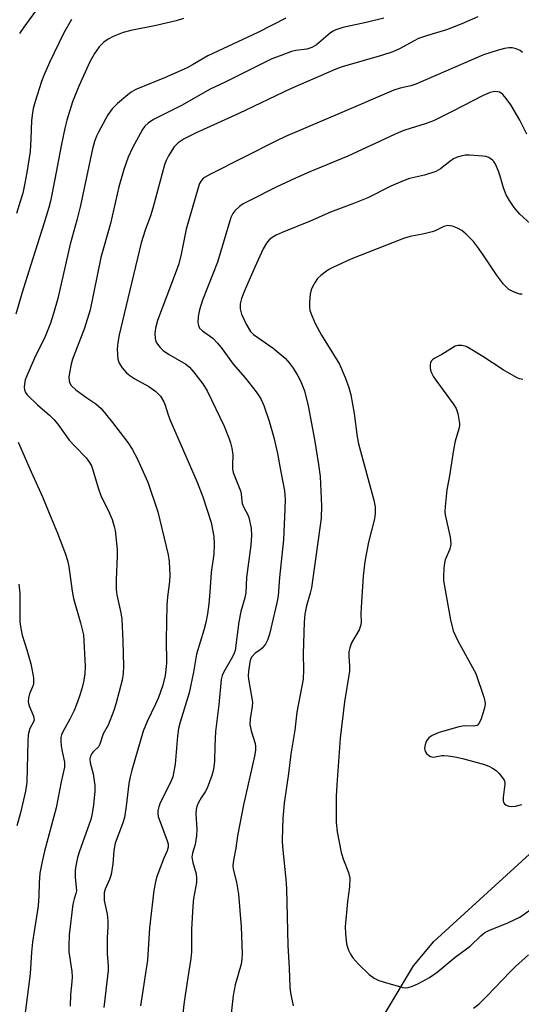
# Model space of a CAD drawing. Units: inches. Extents: x 1219770 to 1225770, y 553455 to 557455.
# Drawn here: x 1222181 to 1222312, y 555180 to 555437 of the extents above; entities that cross this region are included whole.
import ezdxf

# ---------------------------------------------------------------- set-up
doc = ezdxf.new("R2010")
doc.units = ezdxf.units.IN
doc.header["$MEASUREMENT"] = 0
doc.layers.add('HYDRO-Single Line Stream', color=4, linetype='Continuous')
doc.layers.add('Undefined', color=1, linetype='Continuous')

msp = doc.modelspace()

# ---------------------------------------------------------------- linework, layer by layer
at = {"layer": 'HYDRO-Single Line Stream'}
msp.add_lwpolyline([(1222180.1, 555051.46), (1222184.01, 555054.41), (1222187.91, 555057.86), (1222192.5, 555062.41), (1222211.72, 555082.91), (1222220.14, 555094.77), (1222228.51, 555106.66), (1222241.17, 555119.88), (1222283.4, 555190.43), (1222288.68, 555196.82), (1222323.68, 555228.76)], dxfattribs=at)
at = {"layer": 'Undefined'}
for points, elevation in [([(1222188.58, 555444.63), (1222181.82, 555435.31), (1222180.7, 555433.62)], 454), ([(1222250.17, 555437.63), (1222242.85, 555433.89), (1222229.84, 555427.77), (1222225.82, 555425.41), (1222224.4, 555424.67), (1222218.51, 555422.08), (1222211.04, 555419.01), (1222209.83, 555418.31), (1222208.9, 555417.66), (1222206.24, 555415.37), (1222204.87, 555413.98), (1222203.77, 555412.45), (1222201.26, 555407.89), (1222200.74, 555406.82), (1222200.24, 555405.49), (1222199.72, 555403.5), (1222196.61, 555388.76), (1222195.62, 555384.91), (1222193.89, 555378.68), (1222190.65, 555364.51), (1222189.6, 555360.58), (1222188.81, 555358.11), (1222187.39, 555354.63), (1222184.65, 555348.93), (1222182.58, 555344.35), (1222182.21, 555343.27), (1222181.97, 555342.2), (1222181.91, 555341.41), (1222182, 555340.65), (1222182.23, 555340.03), (1222182.67, 555339.4), (1222185.37, 555336.79), (1222188.55, 555334.05), (1222189.78, 555332.85), (1222190.66, 555331.77), (1222193.66, 555327.57), (1222195.18, 555325.9), (1222198.06, 555322.95), (1222198.97, 555321.76), (1222199.46, 555320.84), (1222199.75, 555320.05), (1222201.25, 555315.11), (1222202.01, 555312.86), (1222203.87, 555309.17), (1222204.82, 555306.91), (1222205.39, 555305.08), (1222205.64, 555303.99), (1222206.14, 555299.06), (1222206.2, 555297.32), (1222205.88, 555291.22), (1222205.86, 555288.65), (1222206.06, 555287.23), (1222207.1, 555282.5), (1222207.35, 555280.85), (1222207.66, 555275.1), (1222207.81, 555268.63), (1222207.74, 555266.71), (1222207.46, 555264.98), (1222205.93, 555259.04), (1222205.3, 555257.08), (1222203.81, 555253.24), (1222202.51, 555250.94), (1222201.67, 555248.24), (1222201.27, 555247.59), (1222200.02, 555246.39), (1222199.53, 555245.81), (1222199.22, 555245.18), (1222199.03, 555244.44), (1222199.08, 555243.37), (1222199.88, 555240.57), (1222200.33, 555237.47), (1222200.33, 555236.02), (1222199.99, 555232.49), (1222199.65, 555230.16), (1222199.28, 555228.63), (1222196.32, 555220.36), (1222195.85, 555218.7), (1222195.35, 555216.51), (1222195.21, 555215.36), (1222195.19, 555213.59), (1222195.53, 555210.06), (1222195.41, 555209.34), (1222194.94, 555207.91), (1222194.63, 555206.52), (1222193.69, 555198.53), (1222193.56, 555195.58), (1222193.59, 555194.12), (1222194.3, 555189.02), (1222194.43, 555187.63), (1222194.36, 555186.3), (1222193.98, 555183), (1222193.89, 555179.92)], 448), ([(1222300.22, 555437.97), (1222296.02, 555436.12), (1222292.04, 555434.54), (1222286.8, 555433.03), (1222284.72, 555432.28), (1222283.41, 555431.66), (1222279.76, 555429.62), (1222278.03, 555428.86), (1222275.07, 555427.9), (1222264.84, 555424.91), (1222263.19, 555424.35), (1222251.32, 555419.2), (1222237.85, 555412.76), (1222226.75, 555407.7), (1222223.66, 555406.17), (1222222.06, 555405.12), (1222221.5, 555404.62), (1222221, 555404.04), (1222219.52, 555401.72), (1222218.93, 555400.48), (1222218.52, 555399.38), (1222215.5, 555388.03), (1222214.86, 555386.11), (1222213.43, 555382.37), (1222212.38, 555379.03), (1222207.96, 555360.51), (1222206.7, 555355.06), (1222206.31, 555353.02), (1222206.15, 555351.27), (1222206.34, 555348.69), (1222206.66, 555347.63), (1222207.44, 555346.45), (1222208.58, 555345.15), (1222209.42, 555344.47), (1222210.8, 555343.59), (1222214.41, 555341.54), (1222216.23, 555340.22), (1222216.86, 555339.67), (1222217.42, 555339.05), (1222218.32, 555337.54), (1222218.67, 555336.72), (1222219.45, 555334.21), (1222219.93, 555332.92), (1222227, 555316.57), (1222228.49, 555312.81), (1222230.65, 555306.11), (1222231.33, 555302.41), (1222231.49, 555300.41), (1222231.36, 555297.81), (1222230.66, 555293.04), (1222230.33, 555287.89), (1222230.03, 555284.91), (1222229.71, 555282.24), (1222229.29, 555279.98), (1222228.78, 555278.02), (1222226.84, 555271.77), (1222226.02, 555267.02), (1222224.89, 555261.66), (1222222.57, 555253.99), (1222222.15, 555252.34), (1222221.85, 555250.4), (1222221.24, 555243.03), (1222220.65, 555239.76), (1222220.02, 555238.08), (1222217.4, 555232.96), (1222217.02, 555231.94), (1222216.77, 555230.91), (1222216.74, 555230.23), (1222216.89, 555229.4), (1222219.19, 555223.1), (1222219.42, 555222.27), (1222219.46, 555221.46), (1222219.17, 555220.42), (1222218.3, 555218.51), (1222216.41, 555213.54), (1222216.14, 555212.42), (1222215.75, 555210.13), (1222214.59, 555200.39), (1222214.07, 555191.99), (1222212.22, 555180.02)], 444), ([(1222223.49, 555437.54), (1222221.51, 555436.93), (1222216.31, 555435.67), (1222209.69, 555434.4), (1222207.76, 555433.84), (1222205.09, 555432.8), (1222203.82, 555432.18), (1222202.71, 555431.33), (1222201.5, 555430.16), (1222200.22, 555428.41), (1222199.03, 555426.19), (1222196.18, 555419.91), (1222194.54, 555415.83), (1222193.08, 555411), (1222192.53, 555408.89), (1222191.54, 555404.3), (1222189.93, 555395.64), (1222188.78, 555389.92), (1222188.35, 555388.21), (1222187.16, 555384.21), (1222183.62, 555373.31), (1222181.3, 555365.79), (1222179.74, 555360.4)], 450), ([(1222194.22, 555437.25), (1222192.29, 555433.77), (1222188.55, 555426.07), (1222187.05, 555422.7), (1222186.43, 555421.09), (1222184.79, 555415.93), (1222184.28, 555414.07), (1222184.05, 555412.95), (1222183.81, 555410.96), (1222183.69, 555406.11), (1222183.45, 555402.88), (1222182.62, 555397.36), (1222182.12, 555394.55), (1222181.55, 555392.02), (1222180.9, 555389.79), (1222179.92, 555386.72)], 452), ([(1222275.65, 555437.58), (1222271.07, 555436.46), (1222265.03, 555435.19), (1222263.2, 555434.6), (1222262.5, 555434.25), (1222261.79, 555433.79), (1222258.14, 555430.7), (1222256.95, 555429.95), (1222255.58, 555429.53), (1222252.71, 555429.16), (1222251.6, 555428.91), (1222248.62, 555427.84), (1222246.5, 555426.98), (1222242.31, 555424.95), (1222234.35, 555420.92), (1222230.4, 555419.13), (1222222.89, 555414.88), (1222215.66, 555411.22), (1222214.2, 555410.25), (1222213.39, 555409.49), (1222212.73, 555408.59), (1222210.15, 555403.84), (1222209, 555401.36), (1222207.89, 555398.18), (1222206.63, 555393.6), (1222204.42, 555384.06), (1222201.94, 555375.16), (1222199.12, 555361.59), (1222197.67, 555356.76), (1222195.27, 555350.73), (1222194.52, 555348.68), (1222194.15, 555347.36), (1222193.74, 555345.14), (1222193.6, 555344.03), (1222193.62, 555343.07), (1222193.79, 555342.44), (1222194.19, 555341.82), (1222195.42, 555340.7), (1222198.24, 555338.64), (1222200.61, 555337.06), (1222202.02, 555335.83), (1222204.98, 555332.21), (1222208.94, 555326.93), (1222210.05, 555325.24), (1222211.37, 555322.81), (1222214.12, 555316.61), (1222216.78, 555308.85), (1222219.49, 555297.68), (1222219.7, 555295.91), (1222219.9, 555292.34), (1222219.8, 555290.67), (1222219.29, 555286.71), (1222219.12, 555284.55), (1222218.92, 555275.48), (1222218.98, 555269.53), (1222218.87, 555267.64), (1222218.64, 555266.22), (1222218.03, 555263.65), (1222216.96, 555260.44), (1222216.19, 555258.71), (1222213.96, 555254.23), (1222212.94, 555251.66), (1222209.96, 555241.53), (1222209.53, 555239.8), (1222209.21, 555238.05), (1222208.55, 555232.11), (1222208.05, 555229.19), (1222207.54, 555227.49), (1222205.66, 555222.48), (1222205.28, 555220.56), (1222205.03, 555217.03), (1222204.56, 555214.28), (1222204.16, 555212.96), (1222203.07, 555210.44), (1222202.8, 555209.47), (1222202.73, 555208.63), (1222202.77, 555207.51), (1222203.54, 555203.92), (1222203.72, 555202.17), (1222203.75, 555200.69), (1222203.55, 555197.77), (1222203.53, 555195.98), (1222203.57, 555193.61), (1222203.8, 555190.56), (1222203.82, 555189.23), (1222202.69, 555179.58)], 446), ([(1222311.82, 555428.66), (1222311.18, 555429.19), (1222310.18, 555429.64), (1222309.11, 555429.9), (1222308.28, 555429.9), (1222307.17, 555429.71), (1222305.23, 555429.23), (1222301.7, 555428.05), (1222284.02, 555420.4), (1222282.73, 555419.98), (1222279.91, 555419.39), (1222278.28, 555418.82), (1222264.77, 555413), (1222250.06, 555406.78), (1222247.67, 555405.63), (1222230.45, 555396.91), (1222228.95, 555396.05), (1222228.51, 555395.7), (1222228.03, 555395.16), (1222227.65, 555394.5), (1222227.26, 555393.41), (1222224.17, 555382.62), (1222222.85, 555376.11), (1222222.21, 555373.52), (1222221.55, 555371.61), (1222216.68, 555358.74), (1222216.12, 555356.8), (1222216.01, 555355.42), (1222216.05, 555354.05), (1222216.26, 555353.29), (1222216.66, 555352.59), (1222217.34, 555351.73), (1222218.14, 555350.96), (1222219.58, 555350.01), (1222224.03, 555347.38), (1222225.01, 555346.57), (1222226.06, 555345.38), (1222228.47, 555342.24), (1222229.62, 555340.47), (1222234.05, 555331.2), (1222235.38, 555327.91), (1222235.73, 555326.85), (1222236.05, 555325.46), (1222236.31, 555323.78), (1222236.19, 555321.04), (1222236.25, 555319.96), (1222236.39, 555319.17), (1222238.33, 555314.39), (1222238.51, 555313.57), (1222238.65, 555311.67), (1222238.79, 555311.01), (1222239.21, 555310.04), (1222240.24, 555308.13), (1222240.52, 555307.36), (1222241.06, 555304.61), (1222241.19, 555302.68), (1222241.05, 555300.19), (1222239.89, 555291.76), (1222239.72, 555287.79), (1222239.43, 555286.44), (1222238.44, 555282.88), (1222237.84, 555280.16), (1222236.89, 555272.73), (1222236.68, 555271.98), (1222236.27, 555271.05), (1222233.9, 555267.01), (1222233.57, 555266.22), (1222233.28, 555265.13), (1222232.67, 555258.55), (1222231.77, 555251.56), (1222231.6, 555247.82), (1222231.53, 555243.89), (1222231.25, 555241.71), (1222230.81, 555240.09), (1222229.62, 555236.84), (1222229.12, 555235.84), (1222228.1, 555234.28), (1222227.4, 555233.03), (1222226.94, 555232.01), (1222226.73, 555231.2), (1222226.7, 555230.08), (1222226.92, 555226.07), (1222226.83, 555224.35), (1222226.52, 555222.09), (1222225.76, 555219.85), (1222225.61, 555218.82), (1222225.86, 555217.42), (1222226.72, 555214.44), (1222226.87, 555213.29), (1222226.87, 555212.16), (1222226.06, 555208.04), (1222225.85, 555206.07), (1222225.52, 555200.05), (1222225.5, 555194.15), (1222225.39, 555192.4), (1222224.56, 555187.47), (1222223.64, 555181.07), (1222222.54, 555171.33)], 442), ([(1222313, 555407.38), (1222311.11, 555411.01), (1222308.76, 555415.02), (1222307.61, 555416.66), (1222306.71, 555417.72), (1222306.3, 555418.06), (1222305.84, 555418.3), (1222305.33, 555418.42), (1222304.53, 555418.47), (1222303.44, 555418.26), (1222301.59, 555417.41), (1222293.68, 555413.34), (1222288.67, 555410.86), (1222286.75, 555410.15), (1222281.14, 555408.4), (1222279.55, 555407.82), (1222266.26, 555401.61), (1222256.42, 555397.55), (1222252.62, 555395.89), (1222247.6, 555393.57), (1222240.55, 555390.02), (1222239.01, 555389.18), (1222238.07, 555388.51), (1222236.8, 555387.36), (1222236.31, 555386.66), (1222235.81, 555385.62), (1222232.36, 555374), (1222228.4, 555364.04), (1222227.62, 555361.52), (1222227.26, 555359.81), (1222227.17, 555358.13), (1222227.34, 555357.43), (1222227.66, 555356.79), (1222228.41, 555356.05), (1222231.08, 555354.17), (1222232.35, 555352.89), (1222233.52, 555351.42), (1222236.44, 555347.38), (1222239.49, 555343.81), (1222242.41, 555340.21), (1222243.21, 555339.08), (1222243.72, 555338.17), (1222244.36, 555336.61), (1222245.81, 555332.49), (1222246.97, 555328.28), (1222247.93, 555324.09), (1222248.6, 555320.69), (1222249.75, 555314.31), (1222249.94, 555312.08), (1222249.89, 555309.57), (1222249.53, 555301.58), (1222248.46, 555291.74), (1222248.14, 555286.98), (1222247.82, 555285.11), (1222245.86, 555276.99), (1222245.34, 555275.36), (1222244.79, 555274.4), (1222243.95, 555273.31), (1222243.35, 555272.8), (1222242.12, 555271.99), (1222241.27, 555271.08), (1222240.94, 555270.46), (1222240.71, 555269.67), (1222240.38, 555267.31), (1222240.32, 555266.12), (1222240.39, 555265.25), (1222241.42, 555259.27), (1222241.34, 555258.1), (1222240.84, 555254.85), (1222240.78, 555253.39), (1222241.1, 555251.75), (1222242.1, 555248.47), (1222242.21, 555247.68), (1222242.2, 555246.67), (1222241.93, 555245.15), (1222239.1, 555232.5), (1222237.56, 555224.38), (1222237.07, 555221.12), (1222236.49, 555218), (1222236.35, 555216.56), (1222236.43, 555215.7), (1222237.28, 555212.27), (1222237.82, 555209.14), (1222238.5, 555200.6), (1222238.75, 555193.59), (1222238.69, 555192.19), (1222238.48, 555190.88), (1222236.93, 555185.54), (1222236.36, 555182.73), (1222235.85, 555178.01)], 440), ([(1222313.87, 555384.04), (1222311.11, 555386.47), (1222309.64, 555388.2), (1222308.41, 555390.04), (1222307.61, 555391.53), (1222306.87, 555393.4), (1222306.02, 555396.43), (1222305.56, 555397.76), (1222304.77, 555399.55), (1222304.34, 555400.25), (1222304.01, 555400.6), (1222303.44, 555401.05), (1222303.02, 555401.27), (1222302.31, 555401.5), (1222301.47, 555401.65), (1222298.05, 555401.87), (1222296.92, 555401.85), (1222296.11, 555401.72), (1222294.79, 555401.34), (1222293.8, 555400.9), (1222292.9, 555400.28), (1222290.48, 555398.3), (1222289.24, 555397.6), (1222286.25, 555396.66), (1222282.34, 555395.77), (1222280.97, 555395.3), (1222277.47, 555393.79), (1222271.52, 555390.79), (1222268.07, 555389.39), (1222261.78, 555387.01), (1222256.5, 555384.68), (1222249.2, 555381.74), (1222247.6, 555381.02), (1222246.6, 555380.45), (1222245.8, 555379.77), (1222245.09, 555378.98), (1222244.23, 555377.49), (1222242.01, 555372.7), (1222239.39, 555366.52), (1222238.6, 555364.49), (1222238.24, 555363.11), (1222238.22, 555361.8), (1222238.56, 555360.46), (1222239.77, 555357.82), (1222240.92, 555355.88), (1222241.69, 555355.14), (1222246.83, 555351.52), (1222249.93, 555348.94), (1222251.02, 555347.71), (1222252.03, 555346.38), (1222253.25, 555344.37), (1222253.92, 555343.07), (1222254.97, 555340.41), (1222255.92, 555336.54), (1222257.63, 555327.77), (1222258.66, 555321.19), (1222259.04, 555318.05), (1222259.46, 555310.41), (1222259.34, 555307.21), (1222256.79, 555289.02), (1222256.51, 555287.67), (1222255.54, 555284.36), (1222255.07, 555282.16), (1222254.93, 555280.13), (1222254.64, 555271.83), (1222254.73, 555267.69), (1222254.63, 555265.19), (1222253, 555256.65), (1222252.45, 555251.91), (1222251.4, 555245.66), (1222250.83, 555240.59), (1222249.72, 555232.88), (1222249.37, 555228.91), (1222249.26, 555226.33), (1222249.2, 555223.18), (1222249.25, 555221.47), (1222250.13, 555213.04), (1222250.3, 555210.68), (1222250.51, 555203.28), (1222250.61, 555195.77), (1222251.04, 555189.86), (1222251.2, 555184.93), (1222251.37, 555183.47), (1222252.06, 555180.03)], 438), ([(1222311.7, 555365.63), (1222311.16, 555365.68), (1222310.34, 555365.9), (1222309.28, 555366.34), (1222308.29, 555366.89), (1222307.63, 555367.43), (1222306.84, 555368.25), (1222305.02, 555370.72), (1222301.61, 555375.9), (1222300.14, 555378), (1222299.03, 555379.35), (1222297.16, 555381.29), (1222296.05, 555382.23), (1222294.86, 555382.89), (1222293.61, 555383.35), (1222292.38, 555383.51), (1222291.31, 555383.26), (1222289.08, 555382.2), (1222288.26, 555381.9), (1222286.22, 555381.4), (1222282.52, 555380.64), (1222280.77, 555380.12), (1222267.12, 555374.79), (1222262.39, 555372.57), (1222261.37, 555372.03), (1222260.4, 555371.4), (1222259.25, 555370.5), (1222258.42, 555369.71), (1222257.76, 555368.78), (1222257.06, 555367.53), (1222256.74, 555366.75), (1222256.5, 555365.64), (1222256.3, 555363.63), (1222256.27, 555362.22), (1222256.42, 555361.4), (1222256.89, 555360.08), (1222257.82, 555358.02), (1222259.45, 555354.99), (1222264.08, 555347.4), (1222265.64, 555343.92), (1222266.56, 555341.29), (1222267.05, 555339.37), (1222267.98, 555334.52), (1222268.7, 555328.47), (1222269.05, 555326.57), (1222273.07, 555311.93), (1222273.41, 555310.22), (1222273.43, 555308.48), (1222273.28, 555307.03), (1222271.72, 555300.95), (1222270.89, 555296.91), (1222270.61, 555295.19), (1222270.31, 555292.09), (1222269.78, 555284.02), (1222269.7, 555282.23), (1222269.73, 555280.22), (1222269.65, 555279.41), (1222269.22, 555278.13), (1222267.28, 555274.68), (1222266.79, 555273.4), (1222266.55, 555272.34), (1222266.54, 555271.2), (1222266.74, 555268.63), (1222266.72, 555267.34), (1222265.42, 555259.3), (1222264.28, 555249.84), (1222263.41, 555237.68), (1222263.29, 555234.76), (1222263.26, 555227.87), (1222263.5, 555225.38), (1222264.58, 555220.07), (1222265.2, 555218.09), (1222266.48, 555214.77), (1222266.81, 555213.33), (1222266.73, 555211.08), (1222266.18, 555207.29), (1222265.59, 555200.66), (1222265.65, 555198.89), (1222265.98, 555196.22), (1222266.18, 555195.37), (1222266.47, 555194.57), (1222267.01, 555193.53), (1222267.64, 555192.54), (1222269.18, 555190.85), (1222271.85, 555188.24), (1222273.19, 555187.29), (1222274.42, 555186.65), (1222276.09, 555186.1), (1222280.61, 555184.84), (1222281.45, 555184.76), (1222282.01, 555184.85), (1222283.12, 555185.21), (1222284.76, 555185.9), (1222287.56, 555187.43), (1222289.59, 555188.82), (1222294.3, 555192.74), (1222298.17, 555195.61), (1222300.97, 555198.3), (1222302.03, 555199.16), (1222303.27, 555199.78), (1222307.83, 555201.58), (1222309.87, 555202.51), (1222311.12, 555203.2), (1222315, 555205.85)], 436), ([(1222311.89, 555343.38), (1222311.09, 555343.57), (1222310.3, 555343.91), (1222306.75, 555345.89), (1222301.46, 555349.38), (1222298.18, 555351.41), (1222297.14, 555351.95), (1222296.05, 555352.24), (1222294.96, 555352.26), (1222294.25, 555352.05), (1222290.84, 555349.88), (1222288.84, 555348.82), (1222288.4, 555348.52), (1222288.05, 555348.17), (1222287.84, 555347.71), (1222287.73, 555347.2), (1222287.72, 555346.39), (1222287.82, 555345.85), (1222288.12, 555345.09), (1222288.65, 555344.11), (1222289.47, 555342.88), (1222293.75, 555337.08), (1222294.55, 555335.83), (1222295, 555334.48), (1222295.38, 555331.92), (1222295.37, 555331.35), (1222295.24, 555330.53), (1222294.31, 555327.29), (1222293.85, 555325.06), (1222292.81, 555318.24), (1222292.14, 555314.59), (1222291.64, 555310.3), (1222291.56, 555308.88), (1222291.63, 555308.07), (1222292.94, 555302.3), (1222293.18, 555300.63), (1222293.09, 555299.8), (1222292.84, 555298.99), (1222291.69, 555296.37), (1222291.46, 555295.54), (1222291.31, 555294.07), (1222291.22, 555291.99), (1222291.24, 555291.09), (1222291.38, 555289.93), (1222293.08, 555280.68), (1222293.76, 555277.8), (1222295, 555275.23), (1222299.66, 555266.67), (1222301.73, 555260.58), (1222302, 555259.49), (1222302.08, 555258.73), (1222302.05, 555258.2), (1222301.86, 555257.37), (1222300.93, 555254.64), (1222300.46, 555253.66), (1222299.97, 555253.18), (1222299.6, 555253.03), (1222299.01, 555252.96), (1222296.69, 555253.08), (1222295.25, 555252.81), (1222290.13, 555251.3), (1222288.28, 555250.52), (1222287.39, 555249.94), (1222286.97, 555249.45), (1222286.7, 555248.94), (1222286.43, 555248.11), (1222286.3, 555247.27), (1222286.35, 555246.73), (1222286.54, 555246.27), (1222286.83, 555245.86), (1222287.38, 555245.33), (1222287.81, 555245.07), (1222288.52, 555244.92), (1222289.06, 555244.95), (1222290.76, 555245.31), (1222291.33, 555245.36), (1222292.47, 555245.26), (1222294.17, 555244.96), (1222296.17, 555244.5), (1222301.92, 555242.95), (1222303.04, 555242.57), (1222304.03, 555242.06), (1222304.97, 555241.37), (1222305.77, 555240.59), (1222306.65, 555239.54), (1222307.05, 555238.87), (1222307.19, 555238.39), (1222307.22, 555237.88), (1222306.81, 555234.33), (1222306.8, 555233.54), (1222306.89, 555233.07), (1222307.13, 555232.69), (1222307.53, 555232.4), (1222308.29, 555232.11), (1222308.84, 555232.02), (1222309.97, 555232.13), (1222311.69, 555232.56)], 434), ([(1222180.32, 555327), (1222183.7, 555319.31), (1222186.73, 555312.78), (1222188.83, 555307.46), (1222190.63, 555303.29), (1222192.72, 555297.79), (1222193.23, 555296.2), (1222193.6, 555294.62), (1222194.44, 555288.2), (1222194.76, 555286.23), (1222196.62, 555279.89), (1222197.4, 555276.81), (1222197.85, 555268.63), (1222197.69, 555266.57), (1222197.4, 555264.55), (1222196.95, 555262.69), (1222196.34, 555260.81), (1222195.58, 555258.66), (1222194.93, 555257.1), (1222193.83, 555254.83), (1222191.96, 555251.5), (1222191.65, 555250.74), (1222191.48, 555249.99), (1222191.44, 555249.17), (1222191.56, 555247.77), (1222191.79, 555246.37), (1222192.41, 555243.58), (1222192.46, 555243.02), (1222192.4, 555242.25), (1222191.55, 555238.47), (1222190.26, 555231.7), (1222187.22, 555220.39), (1222186.5, 555217.23), (1222186.03, 555214.65), (1222185.8, 555212.15), (1222185.74, 555208.69), (1222185.57, 555206.12), (1222184.06, 555196.65), (1222183.8, 555194.02), (1222183.46, 555188.38), (1222181.09, 555169.43)], 450), ([(1222180.52, 555289.97), (1222180.81, 555287.66), (1222180.75, 555281.33), (1222180.82, 555280.18), (1222181.06, 555278.45), (1222181.41, 555276.75), (1222182.65, 555272.9), (1222183.63, 555269.22), (1222184.01, 555267.51), (1222184.31, 555265.55), (1222184.38, 555264.72), (1222184.32, 555263.97), (1222184.09, 555263.23), (1222183.29, 555261.37), (1222183.06, 555260.26), (1222183, 555259.42), (1222183.05, 555258.87), (1222183.19, 555258.31), (1222184.37, 555255.61), (1222184.5, 555254.66), (1222184.34, 555254.09), (1222183.41, 555252.35), (1222182.95, 555250.72), (1222182.83, 555248.98), (1222182.58, 555238.33), (1222182.25, 555236.06), (1222180.94, 555230.37), (1222180.03, 555226.95)], 452), ([(1222299.03, 555179.47), (1222300.41, 555180.5), (1222302.64, 555182.61), (1222308.58, 555188.87), (1222310.02, 555190.27), (1222313.43, 555193.3)], 438)]:
    msp.add_lwpolyline(points, dxfattribs=dict(at, elevation=elevation))

doc.saveas('drawing.dxf')
